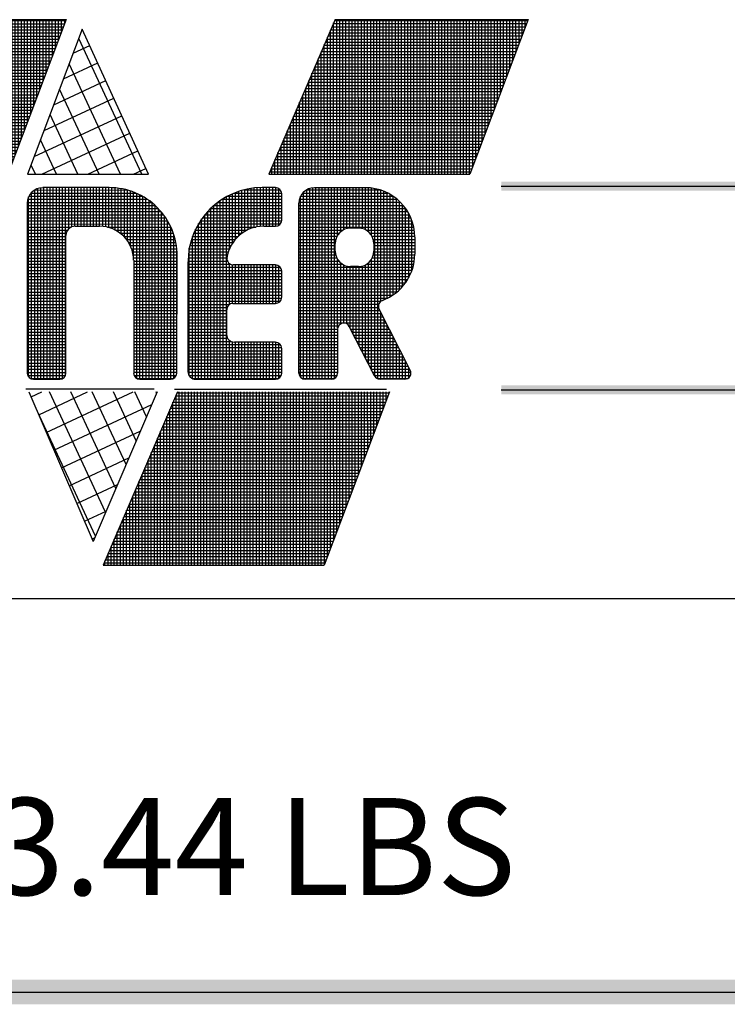
# Model space of a CAD drawing. Extents: x 19.9 to 39.8, y -17.4 to 8.4.
# Drawn here: x 31 to 32.7, y -17 to -14.7 of the extents above; entities that cross this region are included whole.
import ezdxf

# ---------------------------------------------------------------- set-up
doc = ezdxf.new("R2010")
doc.units = 0
doc.header["$LTSCALE"] = 0.6
doc.header["$MEASUREMENT"] = 0
doc.layers.get('0').update_dxf_attribs({"linetype": 'CONTINUOUS'})

# ---------------------------------------------------------------- blocks, each defined once
blk = doc.blocks.new('*X11')
at = {"color": 0}
for p, q in [((5.3766, 6.5759), (5.4298, 6.6007)), ((5.5987, 6.1838), (5.3942, 6.6224)), ((5.3451, 6.4922), (5.4557, 6.5438)), ((5.5297, 6.1838), (5.3633, 6.5406)), ((5.3136, 6.4086), (5.4816, 6.4869)), ((5.4607, 6.1838), (5.3325, 6.4588)), ((5.2821, 6.3249), (5.5075, 6.43)), ((5.2505, 6.2412), (5.5334, 6.3731)), ((5.3918, 6.1838), (5.3017, 6.377)), ((5.2753, 6.1838), (5.5593, 6.3162)), ((5.3228, 6.1838), (5.2709, 6.2952)), ((5.4232, 6.1838), (5.5852, 6.2594)), ((5.2539, 6.1838), (5.2401, 6.2134)), ((5.571, 6.1838), (5.6111, 6.2025))]:
    blk.add_line(p, q, dxfattribs=at)
blk = doc.blocks.new('*X12')
at = {"color": 0}
for p, q in [((5.2401, 5.4778), (5.2744, 5.4938)), ((5.2647, 5.4203), (5.4223, 5.4938)), ((5.2893, 5.3628), (5.5702, 5.4938)), ((5.4812, 5.1047), (5.2998, 5.4938)), ((5.5142, 5.1818), (5.3687, 5.4938)), ((5.5472, 5.2589), (5.4377, 5.4938)), ((5.5803, 5.3359), (5.5067, 5.4938)), ((5.6133, 5.413), (5.5756, 5.4938)), ((5.6463, 5.4901), (5.6446, 5.4938)), ((5.314, 5.3053), (5.6304, 5.4529)), ((5.4482, 5.0277), (5.2604, 5.4304)), ((5.3386, 5.2479), (5.5935, 5.3667)), ((5.3632, 5.1904), (5.5565, 5.2805)), ((5.3879, 5.1329), (5.5196, 5.1943)), ((5.4125, 5.0754), (5.4826, 5.1082)), ((5.4371, 5.018), (5.4457, 5.022))]:
    blk.add_line(p, q, dxfattribs=at)
blk = doc.blocks.new('*X16')
at = {"color": 0}
for p, q in [((5.169, 5.5365), (5.1689, 6.1187)), ((5.1699, 6.1209), (5.5368, 6.121)), ((5.1764, 6.1309), (5.5165, 6.131)), ((5.179, 5.5296), (5.1789, 6.1337)), ((5.1878, 6.1409), (5.4879, 6.141)), ((5.189, 5.5288), (5.1889, 6.1416)), ((5.199, 5.5288), (5.1989, 6.1462)), ((5.209, 5.5288), (5.2089, 6.1485)), ((5.219, 5.5288), (5.2189, 6.1488)), ((5.229, 5.5288), (5.2289, 6.1488)), ((5.239, 5.5288), (5.2389, 6.1488)), ((5.249, 5.5288), (5.2489, 6.1488)), ((5.259, 5.5288), (5.2589, 6.1488)), ((5.269, 5.5288), (5.2689, 6.1488)), ((5.279, 5.5311), (5.2789, 6.1488)), ((5.289, 5.5434), (5.2889, 6.1488)), ((5.299, 6.0154), (5.2989, 6.1488)), ((5.3089, 6.0218), (5.3089, 6.1488)), ((5.3189, 6.0238), (5.3189, 6.1488)), ((5.3289, 6.0238), (5.3289, 6.1488)), ((5.3389, 6.0238), (5.3389, 6.1488)), ((5.3489, 6.0238), (5.3489, 6.1488)), ((5.3589, 6.0238), (5.3589, 6.1488)), ((5.3689, 6.0238), (5.3689, 6.1488)), ((5.3789, 6.0238), (5.3789, 6.1488)), ((5.3889, 6.0238), (5.3889, 6.1488)), ((5.3989, 6.0238), (5.3989, 6.1488)), ((5.4089, 6.0234), (5.4089, 6.1488)), ((5.4189, 6.022), (5.4189, 6.1488)), ((5.4289, 6.0197), (5.4289, 6.1488)), ((5.439, 6.0163), (5.4389, 6.1486)), ((5.449, 6.0118), (5.4489, 6.148)), ((5.459, 6.0061), (5.4589, 6.1469)), ((5.469, 5.9988), (5.4689, 6.1453)), ((5.479, 5.9894), (5.4789, 6.1432)), ((5.489, 5.9772), (5.4889, 6.1407)), ((5.499, 5.9599), (5.4989, 6.1376)), ((5.509, 5.9189), (5.5089, 6.134)), ((5.519, 5.5315), (5.5189, 6.1299)), ((5.529, 5.5288), (5.5289, 6.1252)), ((5.539, 5.5288), (5.5389, 6.1198)), ((5.1648, 6.1009), (5.5667, 6.101)), ((5.1648, 6.0909), (5.5784, 6.091)), ((5.1663, 6.1109), (5.5531, 6.111)), ((5.549, 5.5288), (5.5489, 6.1137)), ((5.559, 5.5288), (5.5589, 6.1069)), ((5.569, 5.5288), (5.5689, 6.0992)), ((5.579, 5.5288), (5.5789, 6.0905)), ((5.1648, 6.0809), (5.5886, 6.081)), ((5.1648, 6.0709), (5.5976, 6.071)), ((5.1648, 6.0609), (5.6056, 6.061)), ((5.589, 5.5288), (5.5889, 6.0806)), ((5.599, 5.5288), (5.5989, 6.0694)), ((5.609, 5.5288), (5.6089, 6.0564)), ((5.1648, 6.0509), (5.6127, 6.051)), ((5.1648, 6.0409), (5.619, 6.041)), ((5.1648, 6.0309), (5.6246, 6.031)), ((5.619, 5.5288), (5.6189, 6.041)), ((5.629, 5.5288), (5.6289, 6.0221)), ((5.1648, 6.0209), (5.307, 6.0209)), ((5.1648, 6.0109), (5.2951, 6.0109)), ((5.1648, 6.0009), (5.2906, 6.0009)), ((5.1648, 5.9909), (5.2898, 5.9909)), ((5.424, 6.0209), (5.6295, 6.021)), ((5.4507, 6.011), (5.6338, 6.011)), ((5.4662, 6.001), (5.6375, 6.001)), ((5.4775, 5.991), (5.6408, 5.991)), ((5.639, 5.5318), (5.639, 5.9968)), ((5.1648, 5.9809), (5.2898, 5.9809)), ((5.1648, 5.9709), (5.2898, 5.9709)), ((5.1648, 5.9609), (5.2898, 5.9609)), ((5.4862, 5.981), (5.6434, 5.981)), ((5.4931, 5.971), (5.6456, 5.971)), ((5.4985, 5.961), (5.6474, 5.961)), ((5.1648, 5.9509), (5.2898, 5.9509)), ((5.1648, 5.9409), (5.2898, 5.9409)), ((5.1648, 5.9309), (5.2898, 5.9309)), ((5.5026, 5.951), (5.6486, 5.951)), ((5.5057, 5.941), (5.6494, 5.941)), ((5.5077, 5.931), (5.6497, 5.931)), ((5.649, 5.7034), (5.649, 5.9471)), ((5.1648, 5.9209), (5.2898, 5.9209)), ((5.1648, 5.9109), (5.2898, 5.9109)), ((5.1648, 5.9009), (5.2898, 5.9009)), ((5.5089, 5.921), (5.6497, 5.921)), ((5.5091, 5.911), (5.6497, 5.911)), ((5.5091, 5.901), (5.6496, 5.901)), ((5.1648, 5.8909), (5.2898, 5.8909)), ((5.1648, 5.8809), (5.2898, 5.8809)), ((5.1648, 5.8709), (5.2898, 5.8709)), ((5.5091, 5.891), (5.6496, 5.891)), ((5.5091, 5.881), (5.6496, 5.881)), ((5.5091, 5.871), (5.6495, 5.871)), ((5.1648, 5.8609), (5.2898, 5.8609)), ((5.1648, 5.8509), (5.2898, 5.8509)), ((5.1648, 5.8409), (5.2898, 5.8409)), ((5.1648, 5.8309), (5.2898, 5.8309)), ((5.5091, 5.861), (5.6495, 5.861)), ((5.5091, 5.851), (5.6495, 5.851)), ((5.5091, 5.841), (5.6494, 5.841)), ((5.5091, 5.831), (5.6494, 5.831)), ((5.1648, 5.8209), (5.2898, 5.8209)), ((5.1648, 5.8109), (5.2898, 5.8109)), ((5.1648, 5.8009), (5.2898, 5.8009)), ((5.5091, 5.821), (5.6494, 5.821)), ((5.5091, 5.811), (5.6493, 5.811)), ((5.5091, 5.801), (5.6493, 5.801)), ((5.1648, 5.7909), (5.2898, 5.7909)), ((5.1648, 5.7809), (5.2898, 5.7809)), ((5.1648, 5.7709), (5.2898, 5.7709)), ((5.5091, 5.791), (5.6493, 5.791)), ((5.5091, 5.781), (5.6493, 5.781)), ((5.5091, 5.771), (5.6492, 5.771)), ((5.1648, 5.7609), (5.2898, 5.7609)), ((5.1648, 5.7509), (5.2898, 5.7509)), ((5.1648, 5.7409), (5.2898, 5.7409)), ((5.5091, 5.761), (5.6492, 5.761)), ((5.5091, 5.751), (5.6492, 5.751)), ((5.5091, 5.741), (5.6491, 5.741)), ((5.1648, 5.7309), (5.2898, 5.7309)), ((5.1648, 5.7209), (5.2898, 5.7209)), ((5.1648, 5.7109), (5.2898, 5.7109)), ((5.5091, 5.731), (5.6491, 5.731)), ((5.5091, 5.721), (5.6491, 5.721)), ((5.5091, 5.711), (5.649, 5.711)), ((5.1648, 5.7009), (5.2898, 5.7009)), ((5.1648, 5.6909), (5.2898, 5.6909)), ((5.1648, 5.6809), (5.2898, 5.6809)), ((5.5091, 5.701), (5.649, 5.701)), ((5.5091, 5.691), (5.649, 5.691)), ((5.5091, 5.681), (5.6489, 5.681)), ((5.5091, 5.671), (5.6489, 5.671)), ((5.1648, 5.6709), (5.2898, 5.6709)), ((5.1648, 5.6609), (5.2898, 5.6609)), ((5.1648, 5.6509), (5.2898, 5.6509)), ((5.1648, 5.6409), (5.2898, 5.6409)), ((5.5091, 5.661), (5.6489, 5.661)), ((5.5091, 5.651), (5.6488, 5.651)), ((5.5091, 5.641), (5.6488, 5.641)), ((5.1648, 5.6309), (5.2898, 5.6309)), ((5.1648, 5.6209), (5.2898, 5.6209)), ((5.1648, 5.6109), (5.2898, 5.6109)), ((5.5091, 5.631), (5.6488, 5.631)), ((5.5091, 5.621), (5.6487, 5.621)), ((5.5091, 5.611), (5.6487, 5.611)), ((5.1648, 5.6009), (5.2898, 5.6009)), ((5.1648, 5.5909), (5.2898, 5.5909)), ((5.1648, 5.5809), (5.2898, 5.5809)), ((5.5091, 5.601), (5.6487, 5.601)), ((5.5091, 5.591), (5.6486, 5.591)), ((5.5091, 5.581), (5.6486, 5.581)), ((5.1648, 5.5709), (5.2898, 5.5709)), ((5.1648, 5.5609), (5.2898, 5.5609)), ((5.1648, 5.5509), (5.2898, 5.5509)), ((5.5091, 5.571), (5.6486, 5.571)), ((5.5091, 5.561), (5.6485, 5.561)), ((5.5091, 5.551), (5.6485, 5.551)), ((5.1664, 5.5409), (5.2882, 5.5409)), ((5.1758, 5.5309), (5.2787, 5.5309)), ((5.5107, 5.541), (5.6469, 5.541)), ((5.52, 5.531), (5.6376, 5.531))]:
    blk.add_line(p, q, dxfattribs=at)
blk = doc.blocks.new('*X17')
at = {"color": 0}
for p, q in [((5.809, 5.5288), (5.8089, 6.119)), ((5.8127, 6.121), (5.9878, 6.121)), ((5.819, 5.9498), (5.8189, 6.1242)), ((5.829, 5.9689), (5.8289, 6.1288)), ((5.8341, 6.131), (5.9876, 6.131)), ((5.839, 5.9822), (5.8389, 6.1329)), ((5.849, 5.9925), (5.8489, 6.1365)), ((5.859, 6.0007), (5.8589, 6.1396)), ((5.8642, 6.141), (5.9836, 6.141)), ((5.869, 6.0072), (5.8689, 6.1422)), ((5.879, 6.0125), (5.8789, 6.1444)), ((5.8889, 6.0166), (5.8889, 6.1461)), ((5.8989, 6.0198), (5.8989, 6.1474)), ((5.9089, 6.022), (5.9089, 6.1483)), ((5.9189, 6.0233), (5.9189, 6.1487)), ((5.9289, 6.0238), (5.9289, 6.1488)), ((5.9389, 6.0238), (5.9389, 6.1488)), ((5.9489, 6.0238), (5.9489, 6.1488)), ((5.9589, 6.0238), (5.9589, 6.1488)), ((5.9689, 6.0238), (5.9689, 6.1488)), ((5.9789, 6.0272), (5.9789, 6.1454)), ((5.7686, 6.091), (5.9878, 6.091)), ((5.769, 5.5288), (5.7689, 6.0913)), ((5.779, 5.5288), (5.7789, 6.0994)), ((5.7811, 6.101), (5.9878, 6.101)), ((5.789, 5.5288), (5.7889, 6.1067)), ((5.7955, 6.111), (5.9878, 6.111)), ((5.799, 5.5288), (5.7989, 6.1132)), ((5.739, 5.5288), (5.7389, 6.0607)), ((5.7392, 6.061), (5.9878, 6.061)), ((5.7479, 6.071), (5.9878, 6.071)), ((5.749, 5.5288), (5.7489, 6.0721)), ((5.7576, 6.081), (5.9878, 6.081)), ((5.759, 5.5288), (5.7589, 6.0823)), ((5.7182, 6.031), (5.9832, 6.031)), ((5.719, 5.5288), (5.7189, 6.0322)), ((5.7245, 6.041), (5.9876, 6.041)), ((5.729, 5.5288), (5.7289, 6.0475)), ((5.7314, 6.051), (5.9878, 6.051)), ((5.699, 5.5312), (5.699, 5.9901)), ((5.6993, 5.991), (5.8474, 5.991)), ((5.7032, 6.001), (5.8594, 6.001)), ((5.7076, 6.011), (5.8759, 6.011)), ((5.709, 5.5288), (5.709, 6.0138)), ((5.7126, 6.021), (5.9042, 6.021)), ((5.6905, 5.961), (5.8243, 5.961)), ((5.693, 5.971), (5.8304, 5.971)), ((5.6959, 5.981), (5.8379, 5.981)), ((5.6858, 5.931), (5.8129, 5.931)), ((5.6869, 5.941), (5.8157, 5.941)), ((5.6885, 5.951), (5.8195, 5.951)), ((5.689, 5.5398), (5.689, 5.9534)), ((5.6848, 5.911), (5.8125, 5.911)), ((5.6848, 5.901), (5.8218, 5.901)), ((5.6851, 5.921), (5.811, 5.921)), ((5.819, 5.7706), (5.819, 5.9028)), ((5.829, 5.7738), (5.829, 5.8989)), ((5.839, 5.7738), (5.839, 5.8988)), ((5.849, 5.7738), (5.849, 5.8988)), ((5.859, 5.7738), (5.859, 5.8988)), ((5.869, 5.7738), (5.869, 5.8988)), ((5.879, 5.7738), (5.879, 5.8988)), ((5.889, 5.7738), (5.889, 5.8988)), ((5.899, 5.7738), (5.899, 5.8988)), ((5.909, 5.7738), (5.909, 5.8988)), ((5.919, 5.7738), (5.919, 5.8988)), ((5.929, 5.7738), (5.929, 5.8988)), ((5.939, 5.7738), (5.939, 5.8988)), ((5.949, 5.7738), (5.949, 5.8988)), ((5.959, 5.7738), (5.959, 5.8988)), ((5.969, 5.7738), (5.969, 5.8988)), ((5.979, 5.7773), (5.979, 5.8954)), ((5.6848, 5.891), (5.9836, 5.891)), ((5.6848, 5.881), (5.9876, 5.881)), ((5.6848, 5.871), (5.9878, 5.871)), ((5.6848, 5.861), (5.9878, 5.861)), ((5.6848, 5.851), (5.9878, 5.851)), ((5.6848, 5.841), (5.9878, 5.841)), ((5.6848, 5.831), (5.9878, 5.831)), ((5.6848, 5.821), (5.9878, 5.821)), ((5.6848, 5.811), (5.9878, 5.811)), ((5.6848, 5.801), (5.9878, 5.801)), ((5.6848, 5.791), (5.9876, 5.791)), ((5.6848, 5.781), (5.9832, 5.781)), ((5.6848, 5.771), (5.8196, 5.771)), ((5.6848, 5.761), (5.8111, 5.761)), ((5.6848, 5.751), (5.8098, 5.751)), ((5.6848, 5.741), (5.8098, 5.741)), ((5.6848, 5.731), (5.8098, 5.731)), ((5.6848, 5.721), (5.8098, 5.721)), ((5.6848, 5.711), (5.8098, 5.711)), ((5.6848, 5.701), (5.8098, 5.701)), ((5.6848, 5.691), (5.8098, 5.691)), ((5.6848, 5.681), (5.8098, 5.681)), ((5.6848, 5.671), (5.8099, 5.671)), ((5.6848, 5.661), (5.8133, 5.661)), ((5.6848, 5.651), (5.8245, 5.651)), ((5.6848, 5.641), (5.9836, 5.641)), ((5.819, 5.5288), (5.819, 5.6544)), ((5.829, 5.5288), (5.829, 5.6495)), ((5.839, 5.5288), (5.839, 5.6488)), ((5.849, 5.5288), (5.849, 5.6488)), ((5.859, 5.5288), (5.859, 5.6488)), ((5.869, 5.5288), (5.869, 5.6488)), ((5.879, 5.5288), (5.879, 5.6488)), ((5.889, 5.5288), (5.889, 5.6488)), ((5.899, 5.5288), (5.899, 5.6488)), ((5.909, 5.5288), (5.909, 5.6488)), ((5.919, 5.5288), (5.919, 5.6488)), ((5.929, 5.5288), (5.929, 5.6488)), ((5.939, 5.5288), (5.939, 5.6488)), ((5.949, 5.5288), (5.949, 5.6488)), ((5.959, 5.5288), (5.959, 5.6488)), ((5.969, 5.5288), (5.969, 5.6488)), ((5.979, 5.5323), (5.979, 5.6453)), ((5.6848, 5.631), (5.9876, 5.631)), ((5.6848, 5.621), (5.9878, 5.621)), ((5.6848, 5.611), (5.9878, 5.611)), ((5.6848, 5.601), (5.9878, 5.601)), ((5.6848, 5.591), (5.9878, 5.591)), ((5.6848, 5.581), (5.9878, 5.581)), ((5.6848, 5.571), (5.9878, 5.571)), ((5.6848, 5.561), (5.9878, 5.561)), ((5.6849, 5.551), (5.9878, 5.551)), ((5.6883, 5.541), (5.9862, 5.541)), ((5.6995, 5.531), (5.977, 5.531))]:
    blk.add_line(p, q, dxfattribs=at)
blk = doc.blocks.new('*X18')
at = {"color": 0}
for p, q in [((6.0488, 6.1211), (6.3486, 6.1211)), ((6.049, 5.5351), (6.0489, 6.1212)), ((6.0554, 6.1311), (6.3317, 6.1311)), ((6.059, 5.5293), (6.0589, 6.1348)), ((6.0669, 6.1411), (6.3076, 6.1411)), ((6.069, 5.5288), (6.0689, 6.1423)), ((6.079, 5.5288), (6.0789, 6.1466)), ((6.089, 5.5288), (6.0889, 6.1486)), ((6.099, 5.5288), (6.0989, 6.1488)), ((6.109, 5.5288), (6.1089, 6.1488)), ((6.119, 5.5288), (6.1189, 6.1488)), ((6.129, 5.5288), (6.1289, 6.1488)), ((6.139, 5.5288), (6.1389, 6.1488)), ((6.149, 5.5288), (6.1489, 6.1488)), ((6.159, 5.5317), (6.1589, 6.1488)), ((6.169, 5.9952), (6.1689, 6.1488)), ((6.179, 6.0066), (6.1789, 6.1488)), ((6.189, 6.0131), (6.1889, 6.1488)), ((6.1989, 6.0167), (6.1989, 6.1488)), ((6.2089, 6.0181), (6.2089, 6.1488)), ((6.2189, 6.0182), (6.2189, 6.1488)), ((6.2289, 6.0182), (6.2289, 6.1488)), ((6.2389, 6.0181), (6.2389, 6.1488)), ((6.249, 6.0165), (6.2489, 6.1488)), ((6.259, 6.0126), (6.2589, 6.1488)), ((6.269, 6.0058), (6.2689, 6.1485)), ((6.279, 5.9938), (6.2789, 6.1475)), ((6.289, 5.538), (6.2889, 6.1459)), ((6.299, 5.53), (6.2989, 6.1436)), ((6.309, 5.7811), (6.3089, 6.1407)), ((6.319, 5.7856), (6.3189, 6.137)), ((6.329, 5.7901), (6.3289, 6.1325)), ((6.339, 5.7955), (6.3389, 6.1272)), ((6.349, 5.8018), (6.3489, 6.1209)), ((6.0436, 6.0911), (6.3816, 6.0911)), ((6.0437, 6.1011), (6.3726, 6.1011)), ((6.0451, 6.1111), (6.3618, 6.1111)), ((6.359, 5.8092), (6.3589, 6.1134)), ((6.369, 5.818), (6.3689, 6.1047)), ((6.379, 5.8284), (6.3789, 6.0943)), ((6.0436, 6.0811), (6.3893, 6.0811)), ((6.0436, 6.0711), (6.3958, 6.0711)), ((6.0436, 6.0611), (6.4013, 6.0611)), ((6.389, 5.841), (6.3889, 6.0816)), ((6.399, 5.857), (6.3989, 6.0657)), ((6.0436, 6.0511), (6.406, 6.0511)), ((6.0436, 6.0411), (6.4098, 6.0411)), ((6.0436, 6.0311), (6.4129, 6.0311)), ((6.409, 5.8791), (6.4089, 6.0436)), ((6.0436, 6.0211), (6.4153, 6.0211)), ((6.0436, 6.0111), (6.1853, 6.0111)), ((6.0436, 6.0011), (6.1734, 6.0011)), ((6.0436, 5.9911), (6.1666, 5.9911)), ((6.2617, 6.0111), (6.417, 6.0111)), ((6.2737, 6.0011), (6.4181, 6.0011)), ((6.2805, 5.9911), (6.4186, 5.9911)), ((6.0436, 5.9811), (6.1627, 5.9811)), ((6.0436, 5.9711), (6.1611, 5.9711)), ((6.0436, 5.9611), (6.161, 5.9611)), ((6.2843, 5.9811), (6.4186, 5.9811)), ((6.2859, 5.9711), (6.4186, 5.9711)), ((6.286, 5.9611), (6.4186, 5.9611)), ((6.0436, 5.9511), (6.161, 5.9511)), ((6.0436, 5.9411), (6.1611, 5.9411)), ((6.0436, 5.9311), (6.1625, 5.9311)), ((6.2845, 5.9311), (6.4186, 5.9311)), ((6.286, 5.9511), (6.4186, 5.9511)), ((6.286, 5.9411), (6.4186, 5.9411)), ((6.0436, 5.9211), (6.1662, 5.9211)), ((6.0436, 5.9111), (6.1727, 5.9111)), ((6.0436, 5.9011), (6.184, 5.9011)), ((6.169, 5.6946), (6.169, 5.9161)), ((6.179, 5.7081), (6.179, 5.9048)), ((6.189, 5.7106), (6.189, 5.8983)), ((6.199, 5.7077), (6.199, 5.8947)), ((6.249, 5.6162), (6.249, 5.8949)), ((6.259, 5.5966), (6.259, 5.8988)), ((6.263, 5.9011), (6.4152, 5.9011)), ((6.269, 5.577), (6.269, 5.9056)), ((6.2744, 5.9111), (6.417, 5.9111)), ((6.279, 5.5574), (6.279, 5.9176)), ((6.2809, 5.9211), (6.4181, 5.9211)), ((6.0436, 5.8911), (6.4128, 5.8911)), ((6.0436, 5.8811), (6.4097, 5.8811)), ((6.0436, 5.8711), (6.4058, 5.8711)), ((6.209, 5.6946), (6.209, 5.8932)), ((6.219, 5.675), (6.219, 5.8932)), ((6.229, 5.6554), (6.229, 5.8932)), ((6.239, 5.6358), (6.239, 5.8933)), ((6.0436, 5.8611), (6.4011, 5.8611)), ((6.0436, 5.8511), (6.3956, 5.8511)), ((6.0436, 5.8411), (6.389, 5.8411)), ((6.0436, 5.8311), (6.3813, 5.8311)), ((6.0436, 5.8211), (6.3722, 5.8211)), ((6.0436, 5.8111), (6.3613, 5.8111)), ((6.0436, 5.8011), (6.348, 5.8011)), ((6.0436, 5.7911), (6.331, 5.7911)), ((6.0436, 5.7811), (6.309, 5.7811)), ((6.0436, 5.7711), (6.3016, 5.7711)), ((6.0436, 5.7611), (6.301, 5.7611)), ((6.0436, 5.7511), (6.3052, 5.7511)), ((6.0436, 5.7411), (6.3103, 5.7411)), ((6.309, 5.5288), (6.309, 5.7436)), ((6.0436, 5.7311), (6.3154, 5.7311)), ((6.0436, 5.7211), (6.3205, 5.7211)), ((6.0436, 5.7111), (6.3256, 5.7111)), ((6.319, 5.5288), (6.319, 5.724)), ((6.329, 5.5288), (6.329, 5.7044)), ((6.0436, 5.7011), (6.1716, 5.7011)), ((6.0436, 5.6911), (6.1686, 5.6911)), ((6.0436, 5.6811), (6.1686, 5.6811)), ((6.0436, 5.6711), (6.1686, 5.6711)), ((6.2056, 5.7011), (6.3307, 5.7011)), ((6.2108, 5.6911), (6.3358, 5.6911)), ((6.2159, 5.6811), (6.3409, 5.6811)), ((6.221, 5.6711), (6.346, 5.6711)), ((6.339, 5.5288), (6.339, 5.6848)), ((6.0436, 5.6611), (6.1686, 5.6611)), ((6.0436, 5.6511), (6.1686, 5.6511)), ((6.0436, 5.6411), (6.1686, 5.6411)), ((6.2261, 5.6611), (6.3511, 5.6611)), ((6.2312, 5.6511), (6.3562, 5.6511)), ((6.2363, 5.6411), (6.3613, 5.6411)), ((6.349, 5.5288), (6.349, 5.6652)), ((6.359, 5.5288), (6.359, 5.6456)), ((6.0436, 5.6311), (6.1686, 5.6311)), ((6.0436, 5.6211), (6.1686, 5.6211)), ((6.0436, 5.6111), (6.1686, 5.6111)), ((6.2414, 5.6311), (6.3664, 5.6311)), ((6.2465, 5.6211), (6.3715, 5.6211)), ((6.2516, 5.6111), (6.3766, 5.6111)), ((6.369, 5.5288), (6.369, 5.626)), ((6.0436, 5.6011), (6.1686, 5.6011)), ((6.0436, 5.5911), (6.1686, 5.5911)), ((6.0436, 5.5811), (6.1686, 5.5811)), ((6.2567, 5.6011), (6.3817, 5.6011)), ((6.2618, 5.5911), (6.3868, 5.5911)), ((6.2669, 5.5811), (6.3919, 5.5811)), ((6.379, 5.5288), (6.379, 5.6064)), ((6.389, 5.529), (6.389, 5.5868)), ((6.0436, 5.5711), (6.1686, 5.5711)), ((6.0436, 5.5611), (6.1686, 5.5611)), ((6.0436, 5.5511), (6.1686, 5.5511)), ((6.272, 5.5711), (6.397, 5.5711)), ((6.2771, 5.5611), (6.4021, 5.5611)), ((6.2822, 5.5511), (6.4058, 5.5511)), ((6.399, 5.5337), (6.399, 5.5672)), ((6.0452, 5.5411), (6.1671, 5.5411)), ((6.0544, 5.5311), (6.1579, 5.5311)), ((6.2873, 5.5411), (6.4044, 5.5411)), ((6.2965, 5.5311), (6.3953, 5.5311))]:
    blk.add_line(p, q, dxfattribs=at)
blk = doc.blocks.new('*X19')
at = {"color": 0}
for p, q in [((4.7184, 6.6608), (5.3446, 6.6609)), ((4.7189, 6.1838), (4.7188, 6.662)), ((4.7226, 6.6708), (5.3484, 6.6709)), ((4.7269, 6.6808), (5.3521, 6.6809)), ((4.7289, 6.1838), (4.7288, 6.6838)), ((4.7389, 6.1838), (4.7388, 6.6838)), ((4.7489, 6.1838), (4.7488, 6.6838)), ((4.7589, 6.1838), (4.7588, 6.6838)), ((4.7689, 6.1838), (4.7688, 6.6838)), ((4.7789, 6.1838), (4.7788, 6.6838)), ((4.7889, 6.1838), (4.7888, 6.6838)), ((4.7989, 6.1838), (4.7988, 6.6838)), ((4.8089, 6.1838), (4.8088, 6.6838)), ((4.8189, 6.1838), (4.8188, 6.6838)), ((4.8289, 6.1838), (4.8288, 6.6838)), ((4.8389, 6.1838), (4.8388, 6.6838)), ((4.8489, 6.1838), (4.8488, 6.6838)), ((4.8589, 6.1838), (4.8588, 6.6838)), ((4.8689, 6.1838), (4.8688, 6.6838)), ((4.8789, 6.1838), (4.8788, 6.6838)), ((4.8889, 6.1838), (4.8888, 6.6838)), ((4.8989, 6.1838), (4.8988, 6.6838)), ((4.9089, 6.1838), (4.9088, 6.6838)), ((4.9189, 6.1838), (4.9188, 6.6838)), ((4.9289, 6.1838), (4.9288, 6.6838)), ((4.9389, 6.1838), (4.9388, 6.6838)), ((4.9489, 6.1838), (4.9488, 6.6838)), ((4.9589, 6.1838), (4.9588, 6.6838)), ((4.9689, 6.1838), (4.9688, 6.6838)), ((4.9789, 6.1838), (4.9788, 6.6838)), ((4.9889, 6.1838), (4.9888, 6.6838)), ((4.9989, 6.1838), (4.9988, 6.6838)), ((5.0089, 6.1838), (5.0088, 6.6838)), ((5.0189, 6.1838), (5.0188, 6.6838)), ((5.0289, 6.1838), (5.0288, 6.6838)), ((5.0389, 6.1838), (5.0388, 6.6838)), ((5.0489, 6.1838), (5.0488, 6.6838)), ((5.0589, 6.1838), (5.0588, 6.6838)), ((5.0689, 6.1838), (5.0688, 6.6838)), ((5.0789, 6.1838), (5.0788, 6.6838)), ((5.0889, 6.1838), (5.0888, 6.6838)), ((5.0989, 6.1838), (5.0988, 6.6838)), ((5.1089, 6.1838), (5.1088, 6.6838)), ((5.1189, 6.1838), (5.1188, 6.6838)), ((5.1289, 6.1838), (5.1288, 6.6838)), ((5.1389, 6.1838), (5.1388, 6.6838)), ((5.1489, 6.1838), (5.1488, 6.6838)), ((5.1589, 6.1838), (5.1588, 6.6838)), ((5.1689, 6.1948), (5.1688, 6.6838)), ((5.1789, 6.2213), (5.1788, 6.6838)), ((5.1889, 6.2478), (5.1888, 6.6838)), ((5.1989, 6.2744), (5.1988, 6.6838)), ((5.2089, 6.3009), (5.2088, 6.6838)), ((5.2189, 6.3274), (5.2188, 6.6838)), ((5.2289, 6.3539), (5.2288, 6.6838)), ((5.2389, 6.3805), (5.2388, 6.6838)), ((5.2489, 6.407), (5.2488, 6.6838)), ((5.2589, 6.4335), (5.2588, 6.6838)), ((5.2689, 6.46), (5.2688, 6.6838)), ((5.2789, 6.4866), (5.2788, 6.6838)), ((5.2889, 6.5131), (5.2888, 6.6838)), ((5.2989, 6.5396), (5.2988, 6.6838)), ((5.3089, 6.5661), (5.3088, 6.6838)), ((5.3188, 6.5926), (5.3188, 6.6838)), ((5.3288, 6.6192), (5.3288, 6.6838)), ((5.3388, 6.6457), (5.3388, 6.6838)), ((5.3488, 6.6722), (5.3488, 6.6838)), ((4.7055, 6.6308), (5.3333, 6.6309)), ((4.7089, 6.1838), (4.7088, 6.6386)), ((4.7098, 6.6408), (5.337, 6.6409)), ((4.7141, 6.6508), (5.3408, 6.6509)), ((4.6926, 6.6008), (5.322, 6.6009)), ((4.6969, 6.6108), (5.3257, 6.6109)), ((4.6989, 6.1838), (4.6988, 6.6153)), ((4.7012, 6.6208), (5.3295, 6.6209)), ((4.6789, 6.1838), (4.6789, 6.5687)), ((4.6798, 6.5708), (5.3107, 6.5709)), ((4.6841, 6.5808), (5.3144, 6.5809)), ((4.6884, 6.5908), (5.3182, 6.5909)), ((4.6889, 6.1838), (4.6888, 6.592)), ((4.6669, 6.5408), (5.2994, 6.5409)), ((4.6689, 6.1838), (4.6689, 6.5453)), ((4.6712, 6.5508), (5.3031, 6.5509)), ((4.6755, 6.5608), (5.3069, 6.5609)), ((4.6498, 6.5008), (5.2843, 6.5009)), ((4.6541, 6.5108), (5.2881, 6.5109)), ((4.6583, 6.5208), (5.2918, 6.5209)), ((4.6589, 6.1838), (4.6589, 6.522)), ((4.6626, 6.5308), (5.2956, 6.5309)), ((4.6369, 6.4708), (5.273, 6.4709)), ((4.6389, 6.1838), (4.6389, 6.4754)), ((4.6412, 6.4808), (5.2767, 6.4809)), ((4.6455, 6.4908), (5.2805, 6.4909)), ((4.6489, 6.1838), (4.6489, 6.4987)), ((4.6241, 6.4408), (5.2617, 6.4409)), ((4.6283, 6.4508), (5.2654, 6.4509)), ((4.6289, 6.1838), (4.6289, 6.452)), ((4.6326, 6.4608), (5.2692, 6.4609)), ((4.6089, 6.1838), (4.6089, 6.4054)), ((4.6112, 6.4108), (5.2504, 6.4109)), ((4.6155, 6.4208), (5.2541, 6.4209)), ((4.6189, 6.1838), (4.6189, 6.4287)), ((4.6198, 6.4308), (5.2579, 6.4309)), ((4.5983, 6.3808), (5.2391, 6.3809)), ((4.5989, 6.1838), (4.5989, 6.3821)), ((4.6026, 6.3908), (5.2428, 6.3909)), ((4.6069, 6.4008), (5.2466, 6.4009)), ((4.5812, 6.3408), (5.224, 6.3409)), ((4.5855, 6.3508), (5.2278, 6.3509)), ((4.5889, 6.1838), (4.5889, 6.3587)), ((4.5898, 6.3608), (5.2315, 6.3609)), ((4.5941, 6.3708), (5.2353, 6.3709)), ((4.5683, 6.3108), (5.2127, 6.3109)), ((4.5689, 6.1838), (4.5689, 6.3121)), ((4.5726, 6.3208), (5.2164, 6.3209)), ((4.5769, 6.3308), (5.2202, 6.3309)), ((4.5789, 6.1838), (4.5789, 6.3354)), ((4.5555, 6.2808), (5.2014, 6.2809)), ((4.5589, 6.1838), (4.5589, 6.2888)), ((4.5598, 6.2908), (5.2051, 6.2909)), ((4.5641, 6.3008), (5.2089, 6.3009)), ((4.5426, 6.2508), (5.1901, 6.2509)), ((4.5469, 6.2608), (5.1938, 6.2609)), ((4.5489, 6.1838), (4.5489, 6.2654)), ((4.5512, 6.2708), (5.1976, 6.2709)), ((4.5289, 6.1838), (4.5289, 6.2188)), ((4.5298, 6.2208), (5.1788, 6.2209)), ((4.5341, 6.2308), (5.1825, 6.2309)), ((4.5383, 6.2408), (5.1863, 6.2409)), ((4.5389, 6.1838), (4.5389, 6.2421)), ((4.5169, 6.1908), (5.1675, 6.1909)), ((4.5189, 6.1838), (4.5189, 6.1955)), ((4.5212, 6.2008), (5.1712, 6.2009)), ((4.5255, 6.2108), (5.175, 6.2109))]:
    blk.add_line(p, q, dxfattribs=at)
blk = doc.blocks.new('*X21')
at = {"color": 0}
for p, q in [((6.2135, 6.6611), (6.8397, 6.6612)), ((6.2178, 6.6711), (6.8434, 6.6712)), ((6.2189, 6.1838), (6.2188, 6.6736)), ((6.222, 6.6811), (6.8472, 6.6812)), ((6.2289, 6.1838), (6.2288, 6.6838)), ((6.2389, 6.1838), (6.2388, 6.6838)), ((6.2489, 6.1838), (6.2488, 6.6838)), ((6.2589, 6.1838), (6.2588, 6.6838)), ((6.2689, 6.1838), (6.2688, 6.6838)), ((6.2789, 6.1838), (6.2788, 6.6838)), ((6.2889, 6.1838), (6.2888, 6.6838)), ((6.2989, 6.1838), (6.2988, 6.6838)), ((6.3089, 6.1838), (6.3088, 6.6838)), ((6.3189, 6.1838), (6.3188, 6.6838)), ((6.3289, 6.1838), (6.3288, 6.6838)), ((6.3389, 6.1838), (6.3388, 6.6838)), ((6.3489, 6.1838), (6.3488, 6.6838)), ((6.3589, 6.1838), (6.3588, 6.6838)), ((6.3689, 6.1838), (6.3688, 6.6838)), ((6.3789, 6.1838), (6.3788, 6.6838)), ((6.3889, 6.1838), (6.3888, 6.6838)), ((6.3989, 6.1838), (6.3988, 6.6838)), ((6.4089, 6.1838), (6.4088, 6.6838)), ((6.4189, 6.1838), (6.4188, 6.6838)), ((6.4289, 6.1838), (6.4288, 6.6838)), ((6.4389, 6.1838), (6.4388, 6.6838)), ((6.4489, 6.1838), (6.4488, 6.6838)), ((6.4589, 6.1838), (6.4588, 6.6838)), ((6.4689, 6.1838), (6.4688, 6.6838)), ((6.4789, 6.1838), (6.4788, 6.6838)), ((6.4889, 6.1838), (6.4888, 6.6838)), ((6.4989, 6.1838), (6.4988, 6.6838)), ((6.5089, 6.1838), (6.5088, 6.6838)), ((6.5189, 6.1838), (6.5188, 6.6838)), ((6.5289, 6.1838), (6.5288, 6.6838)), ((6.5389, 6.1838), (6.5388, 6.6838)), ((6.5489, 6.1838), (6.5488, 6.6838)), ((6.5589, 6.1838), (6.5588, 6.6838)), ((6.5689, 6.1838), (6.5688, 6.6838)), ((6.5789, 6.1838), (6.5788, 6.6838)), ((6.5889, 6.1838), (6.5888, 6.6838)), ((6.5989, 6.1838), (6.5988, 6.6838)), ((6.6089, 6.1838), (6.6088, 6.6838)), ((6.6189, 6.1838), (6.6188, 6.6838)), ((6.6289, 6.1838), (6.6288, 6.6838)), ((6.6389, 6.1838), (6.6388, 6.6838)), ((6.6489, 6.1838), (6.6488, 6.6838)), ((6.6589, 6.1838), (6.6588, 6.6838)), ((6.6689, 6.208), (6.6688, 6.6838)), ((6.6789, 6.2346), (6.6788, 6.6838)), ((6.6889, 6.2611), (6.6888, 6.6838)), ((6.6989, 6.2876), (6.6988, 6.6838)), ((6.7089, 6.3141), (6.7088, 6.6838)), ((6.7189, 6.3407), (6.7188, 6.6838)), ((6.7289, 6.3672), (6.7288, 6.6838)), ((6.7389, 6.3937), (6.7388, 6.6838)), ((6.7489, 6.4202), (6.7488, 6.6838)), ((6.7589, 6.4468), (6.7588, 6.6838)), ((6.7689, 6.4733), (6.7688, 6.6838)), ((6.7789, 6.4998), (6.7788, 6.6838)), ((6.7889, 6.5263), (6.7888, 6.6838)), ((6.7989, 6.5529), (6.7988, 6.6838)), ((6.8089, 6.5794), (6.8088, 6.6838)), ((6.8188, 6.6059), (6.8188, 6.6838)), ((6.8288, 6.6324), (6.8288, 6.6838)), ((6.8388, 6.659), (6.8388, 6.6838)), ((6.1989, 6.1838), (6.1988, 6.627)), ((6.2006, 6.6311), (6.8284, 6.6312)), ((6.2049, 6.6411), (6.8321, 6.6412)), ((6.2089, 6.1838), (6.2088, 6.6503)), ((6.2092, 6.6511), (6.8359, 6.6512)), ((6.1877, 6.6011), (6.8171, 6.6012)), ((6.1889, 6.1838), (6.1888, 6.6036)), ((6.192, 6.6111), (6.8208, 6.6112)), ((6.1963, 6.6211), (6.8246, 6.6212)), ((6.1749, 6.5711), (6.8058, 6.5712)), ((6.1789, 6.1838), (6.1789, 6.5803)), ((6.1792, 6.5811), (6.8095, 6.5812)), ((6.1835, 6.5911), (6.8133, 6.5912)), ((6.1589, 6.1838), (6.1589, 6.5337)), ((6.162, 6.5411), (6.7945, 6.5412)), ((6.1663, 6.5511), (6.7982, 6.5512)), ((6.1689, 6.1838), (6.1689, 6.557)), ((6.1706, 6.5611), (6.802, 6.5612)), ((6.1449, 6.5011), (6.7794, 6.5012)), ((6.1489, 6.1838), (6.1489, 6.5104)), ((6.1492, 6.5111), (6.7832, 6.5112)), ((6.1535, 6.5211), (6.7869, 6.5212)), ((6.1577, 6.5311), (6.7907, 6.5312)), ((6.132, 6.4711), (6.7681, 6.4712)), ((6.1363, 6.4811), (6.7718, 6.4812)), ((6.1389, 6.1838), (6.1389, 6.487)), ((6.1406, 6.4911), (6.7756, 6.4912)), ((6.1189, 6.1838), (6.1189, 6.4404)), ((6.1192, 6.4411), (6.7568, 6.4412)), ((6.1235, 6.4511), (6.7605, 6.4512)), ((6.1277, 6.4611), (6.7643, 6.4612)), ((6.1289, 6.1838), (6.1289, 6.4637)), ((6.1063, 6.4111), (6.7455, 6.4112)), ((6.1089, 6.1838), (6.1089, 6.4171)), ((6.1106, 6.4211), (6.7492, 6.4212)), ((6.1149, 6.4311), (6.753, 6.4312)), ((6.0935, 6.3811), (6.7342, 6.3812)), ((6.0977, 6.3911), (6.7379, 6.3912)), ((6.0989, 6.1838), (6.0989, 6.3937)), ((6.102, 6.4011), (6.7417, 6.4012)), ((6.0763, 6.3411), (6.7191, 6.3412)), ((6.0789, 6.1838), (6.0789, 6.3471)), ((6.0806, 6.3511), (6.7229, 6.3512)), ((6.0849, 6.3611), (6.7266, 6.3612)), ((6.0889, 6.1838), (6.0889, 6.3704)), ((6.0892, 6.3711), (6.7304, 6.3712)), ((6.0635, 6.3111), (6.7078, 6.3112)), ((6.0677, 6.3211), (6.7115, 6.3212)), ((6.0689, 6.1838), (6.0689, 6.3238)), ((6.072, 6.3311), (6.7153, 6.3312)), ((6.0489, 6.1838), (6.0489, 6.2771)), ((6.0506, 6.2811), (6.6965, 6.2812)), ((6.0549, 6.2911), (6.7002, 6.2912)), ((6.0589, 6.1838), (6.0589, 6.3004)), ((6.0592, 6.3011), (6.704, 6.3012)), ((6.0377, 6.2511), (6.6852, 6.2512)), ((6.0389, 6.1838), (6.0389, 6.2538)), ((6.042, 6.2611), (6.6889, 6.2612)), ((6.0463, 6.2711), (6.6927, 6.2712)), ((6.0249, 6.2211), (6.6739, 6.2212)), ((6.0289, 6.1838), (6.0289, 6.2305)), ((6.0292, 6.2311), (6.6776, 6.2312)), ((6.0335, 6.2411), (6.6814, 6.2412)), ((6.012, 6.191), (6.6626, 6.1912)), ((6.0163, 6.2011), (6.6663, 6.2012)), ((6.0189, 6.1838), (6.0189, 6.2071)), ((6.0206, 6.2111), (6.6701, 6.2112))]:
    blk.add_line(p, q, dxfattribs=at)
blk = doc.blocks.new('*X22')
at = {"color": 0}
for p, q in [((5.7077, 5.481), (6.395, 5.4811)), ((5.7091, 4.9338), (5.709, 5.4841)), ((5.712, 5.491), (6.3988, 5.4911)), ((5.7191, 4.9338), (5.719, 5.4938)), ((5.7291, 4.9338), (5.729, 5.4938)), ((5.7391, 4.9338), (5.739, 5.4938)), ((5.7491, 4.9338), (5.749, 5.4938)), ((5.7591, 4.9338), (5.759, 5.4938)), ((5.7691, 4.9338), (5.769, 5.4938)), ((5.7791, 4.9338), (5.779, 5.4938)), ((5.7891, 4.9338), (5.789, 5.4938)), ((5.7991, 4.9338), (5.799, 5.4938)), ((5.8091, 4.9338), (5.809, 5.4938)), ((5.8191, 4.9338), (5.819, 5.4938)), ((5.8291, 4.9338), (5.829, 5.4938)), ((5.8391, 4.9338), (5.839, 5.4938)), ((5.8491, 4.9338), (5.849, 5.4938)), ((5.8591, 4.9338), (5.859, 5.4938)), ((5.8691, 4.9338), (5.869, 5.4938)), ((5.8791, 4.9338), (5.879, 5.4938)), ((5.8891, 4.9338), (5.889, 5.4938)), ((5.8991, 4.9338), (5.899, 5.4938)), ((5.9091, 4.9338), (5.909, 5.4938)), ((5.9191, 4.9338), (5.919, 5.4938)), ((5.9291, 4.9338), (5.929, 5.4938)), ((5.9391, 4.9338), (5.939, 5.4938)), ((5.9491, 4.9338), (5.949, 5.4938)), ((5.9591, 4.9338), (5.959, 5.4938)), ((5.9691, 4.9338), (5.969, 5.4938)), ((5.9791, 4.9338), (5.979, 5.4938)), ((5.9891, 4.9338), (5.989, 5.4938)), ((5.9991, 4.9338), (5.999, 5.4938)), ((6.0091, 4.9338), (6.009, 5.4938)), ((6.0191, 4.9338), (6.019, 5.4938)), ((6.0291, 4.9338), (6.029, 5.4938)), ((6.0391, 4.9338), (6.039, 5.4938)), ((6.0491, 4.9338), (6.049, 5.4938)), ((6.0591, 4.9338), (6.059, 5.4938)), ((6.0691, 4.9338), (6.069, 5.4938)), ((6.0791, 4.9338), (6.079, 5.4938)), ((6.0891, 4.9338), (6.089, 5.4938)), ((6.0991, 4.9338), (6.099, 5.4938)), ((6.1091, 4.9338), (6.109, 5.4938)), ((6.1191, 4.9338), (6.119, 5.4938)), ((6.1291, 4.9338), (6.129, 5.4938)), ((6.1391, 4.9338), (6.139, 5.4938)), ((6.1491, 4.9338), (6.149, 5.4938)), ((6.1591, 4.9338), (6.159, 5.4938)), ((6.1691, 4.9338), (6.169, 5.4938)), ((6.1791, 4.9338), (6.179, 5.4938)), ((6.1891, 4.9349), (6.189, 5.4938)), ((6.1991, 4.9614), (6.199, 5.4938)), ((6.2091, 4.9879), (6.209, 5.4938)), ((6.2191, 5.0145), (6.219, 5.4938)), ((6.2291, 5.041), (6.229, 5.4938)), ((6.2391, 5.0675), (6.239, 5.4938)), ((6.2491, 5.094), (6.249, 5.4938)), ((6.2591, 5.1206), (6.259, 5.4938)), ((6.2691, 5.1471), (6.269, 5.4938)), ((6.2791, 5.1736), (6.279, 5.4938)), ((6.2891, 5.2001), (6.289, 5.4938)), ((6.2991, 5.2266), (6.299, 5.4938)), ((6.3091, 5.2532), (6.309, 5.4938)), ((6.3191, 5.2797), (6.319, 5.4938)), ((6.3291, 5.3062), (6.329, 5.4938)), ((6.3391, 5.3327), (6.339, 5.4938)), ((6.3491, 5.3593), (6.349, 5.4938)), ((6.3591, 5.3858), (6.359, 5.4938)), ((6.3691, 5.4123), (6.369, 5.4938)), ((6.3791, 5.4388), (6.379, 5.4938)), ((6.389, 5.4654), (6.389, 5.4938)), ((6.399, 5.4919), (6.399, 5.4938)), ((5.6949, 5.451), (6.3837, 5.4511)), ((5.6991, 4.9338), (5.699, 5.4608)), ((5.6991, 5.461), (6.3874, 5.4611)), ((5.7034, 5.471), (6.3912, 5.4711)), ((5.682, 5.421), (6.3724, 5.4211)), ((5.6863, 5.431), (6.3761, 5.4311)), ((5.6891, 4.9338), (5.6891, 5.4375)), ((5.6906, 5.441), (6.3799, 5.4411)), ((5.6691, 5.391), (6.3611, 5.3911)), ((5.6691, 4.9338), (5.6691, 5.3908)), ((5.6734, 5.401), (6.3648, 5.4011)), ((5.6777, 5.411), (6.3686, 5.4111)), ((5.6791, 4.9338), (5.6791, 5.4141)), ((5.6563, 5.361), (6.3498, 5.3611)), ((5.6591, 4.9338), (5.6591, 5.3675)), ((5.6606, 5.371), (6.3535, 5.3711)), ((5.6649, 5.381), (6.3573, 5.3811)), ((5.6391, 5.321), (6.3347, 5.3211)), ((5.6391, 4.9338), (5.6391, 5.3208)), ((5.6434, 5.331), (6.3385, 5.3311)), ((5.6477, 5.341), (6.3422, 5.3411)), ((5.6491, 4.9338), (5.6491, 5.3442)), ((5.652, 5.351), (6.346, 5.3511)), ((5.6263, 5.291), (6.3234, 5.2911)), ((5.6291, 4.9338), (5.6291, 5.2975)), ((5.6306, 5.301), (6.3271, 5.3011)), ((5.6348, 5.311), (6.3309, 5.3111)), ((5.6134, 5.261), (6.3121, 5.2611)), ((5.6177, 5.271), (6.3158, 5.2711)), ((5.6191, 4.9338), (5.6191, 5.2742)), ((5.622, 5.281), (6.3196, 5.2811)), ((5.5991, 4.9338), (5.5991, 5.2275)), ((5.6006, 5.231), (6.3008, 5.2311)), ((5.6048, 5.241), (6.3045, 5.2411)), ((5.6091, 5.251), (6.3083, 5.2511)), ((5.6091, 4.9338), (5.6091, 5.2509)), ((5.5877, 5.201), (6.2895, 5.2011)), ((5.5891, 4.9338), (5.5891, 5.2042)), ((5.592, 5.211), (6.2932, 5.2111)), ((5.5963, 5.221), (6.297, 5.2211)), ((5.5748, 5.171), (6.2782, 5.1711)), ((5.5791, 5.181), (6.2819, 5.1811)), ((5.5791, 4.9338), (5.5791, 5.1809)), ((5.5834, 5.191), (6.2857, 5.1911)), ((5.5577, 5.131), (6.2631, 5.1311)), ((5.5591, 4.9338), (5.5591, 5.1342)), ((5.562, 5.141), (6.2668, 5.1411)), ((5.5663, 5.151), (6.2706, 5.1511)), ((5.5691, 4.9338), (5.5691, 5.1576)), ((5.5706, 5.161), (6.2744, 5.1611)), ((5.5448, 5.101), (6.2518, 5.1011)), ((5.5491, 5.111), (6.2555, 5.1111)), ((5.5491, 4.9338), (5.5491, 5.1109)), ((5.5534, 5.121), (6.2593, 5.1211)), ((5.532, 5.071), (6.2405, 5.0711)), ((5.5363, 5.081), (6.2442, 5.0811)), ((5.5391, 4.9338), (5.5391, 5.0876)), ((5.5406, 5.091), (6.248, 5.0911)), ((5.5191, 5.041), (6.2292, 5.0411)), ((5.5191, 4.9338), (5.5191, 5.0409)), ((5.5234, 5.051), (6.2329, 5.0511)), ((5.5277, 5.061), (6.2367, 5.0611)), ((5.5291, 4.9338), (5.5291, 5.0643)), ((5.5063, 5.011), (6.2179, 5.0111)), ((5.5091, 4.9338), (5.5091, 5.0176)), ((5.5106, 5.021), (6.2216, 5.0211)), ((5.5148, 5.031), (6.2254, 5.0311)), ((5.4891, 4.971), (6.2028, 4.9711)), ((5.4891, 4.9338), (5.4891, 4.971)), ((5.4934, 4.981), (6.2065, 4.9811)), ((5.4977, 4.991), (6.2103, 4.9911)), ((5.4991, 4.9338), (5.4991, 4.9943)), ((5.502, 5.001), (6.2141, 5.0011)), ((5.4763, 4.941), (6.1915, 4.9411)), ((5.4791, 4.9338), (5.4791, 4.9477)), ((5.4806, 4.951), (6.1952, 4.9511)), ((5.4848, 4.961), (6.199, 4.9611))]:
    blk.add_line(p, q, dxfattribs=at)
blk = doc.blocks.new('BAVWM')
for p, q in [((5.8414, 1.6305), (6.0381, 1.6305)), ((6.0381, 1.6305), (5.9788, 1.4731)), ((6.3119, 1.6305), (6.2444, 1.4731)), ((6.3119, 1.6305), (6.5085, 1.6305)), ((6.5085, 1.6305), (6.4492, 1.4731)), ((6.0546, 1.6209), (5.999, 1.4731)), ((6.1219, 1.4731), (6.0546, 1.6209)), ((5.999, 1.4731), (6.1219, 1.4731)), ((6.2444, 1.4731), (6.4492, 1.4731)), ((6.082, 1.4595), (6.0143, 1.4595)), ((6.2513, 1.4595), (6.2378, 1.4595)), ((6.2909, 1.4595), (6.3428, 1.4595)), ((6.4812, 1.461), (8.8979, 1.461)), ((5.9986, 1.4437), (5.9986, 1.2707)), ((6.2576, 1.4264), (6.2576, 1.4532)), ((6.2752, 1.2707), (6.2752, 1.4437)), ((6.0474, 1.4201), (6.0723, 1.4201)), ((6.2393, 1.4201), (6.2513, 1.4201)), ((6.3278, 1.4184), (6.3357, 1.4184)), ((6.0379, 1.2707), (6.0379, 1.4107)), ((6.3932, 1.4091), (6.3932, 1.3918)), ((6.3121, 1.3948), (6.3121, 1.4026)), ((6.3514, 1.4026), (6.3514, 1.3948)), ((6.107, 1.3855), (6.107, 1.2707)), ((6.1508, 1.2707), (6.1512, 1.39)), ((6.1622, 1.384), (6.1622, 1.2722)), ((6.2513, 1.3808), (6.2082, 1.3808)), ((6.2576, 1.3478), (6.2576, 1.3745)), ((6.3357, 1.379), (6.3278, 1.379)), ((6.2016, 1.31), (6.2016, 1.3352)), ((6.2079, 1.3415), (6.2513, 1.3415)), ((6.3885, 1.2735), (6.3567, 1.3358)), ((6.3145, 1.3153), (6.3145, 1.2707)), ((6.3521, 1.2678), (6.3264, 1.3182)), ((6.2513, 1.3021), (6.2094, 1.3021)), ((6.2576, 1.2707), (6.2576, 1.2958)), ((6.0049, 1.2644), (6.0316, 1.2644)), ((6.1132, 1.2644), (6.1445, 1.2644)), ((6.1701, 1.2644), (6.2513, 1.2644)), ((6.3082, 1.2644), (6.2815, 1.2644)), ((6.3829, 1.2644), (6.3577, 1.2644)), ((6.1279, 1.2544), (5.9973, 1.2544)), ((6.1484, 1.2544), (6.3644, 1.2544)), ((6.4812, 1.2536), (8.8979, 1.2536)), ((6.0003, 1.2514), (6.0656, 1.0991)), ((6.1308, 1.2514), (6.0656, 1.0991)), ((6.1514, 1.2514), (6.0758, 1.0752)), ((6.3674, 1.2514), (6.301, 1.0752)), ((6.0758, 1.0752), (6.301, 1.0752))]:
    blk.add_line(p, q)
at = {"color": 7}
for p, q in [((5.1228, 1.0411), (9.3728, 1.0411)), ((3.1299, 0.6404), (9.3799, 0.6404))]:
    blk.add_line(p, q, dxfattribs=at)
for centre, radius, start, end in [((6.0143, 1.4437), 0.0157, 90, 180), ((6.082, 1.3903), 0.0692, 359.8169, 90), ((6.2378, 1.384), 0.0755, 90, 180), ((6.2513, 1.4532), 0.00629, 0, 90), ((6.2909, 1.4437), 0.0157, 90, 180), ((6.3428, 1.4091), 0.0503, 360, 90), ((6.2513, 1.4264), 0.00629, 270, 0), ((6.0474, 1.4107), 0.00944, 90, 180), ((6.0723, 1.3855), 0.0346, 0, 90), ((6.2393, 1.3824), 0.0378, 90, 171.3731), ((6.3278, 1.4026), 0.0157, 90, 180), ((6.3357, 1.4026), 0.0157, 0, 90), ((6.3278, 1.3948), 0.0157, 180, 270), ((6.3357, 1.3948), 0.0157, 270, 0), ((6.2082, 1.3871), 0.00629, 171.3731, 270), ((6.3428, 1.3918), 0.0503, 290.1584, 360), ((6.2513, 1.3745), 0.00629, 0, 90), ((6.2513, 1.3478), 0.00629, 270, 0), ((6.3623, 1.3387), 0.00629, 110.1584, 207.0309), ((6.2079, 1.3352), 0.00629, 90, 180), ((6.3208, 1.3153), 0.00629, 27.0309, 180), ((6.2094, 1.31), 0.00787, 180, 270), ((6.2513, 1.2958), 0.00629, 0, 90), ((6.3829, 1.2707), 0.00629, 270, 27.0309), ((6.0049, 1.2707), 0.00629, 180, 270), ((6.0316, 1.2707), 0.00629, 270, 0), ((6.1132, 1.2707), 0.00629, 180, 270), ((6.1445, 1.2707), 0.00629, 270, 359.8169), ((6.1701, 1.2722), 0.00787, 180, 270), ((6.2513, 1.2707), 0.00629, 270, 0), ((6.2815, 1.2707), 0.00629, 180, 270), ((6.3082, 1.2707), 0.00629, 270, 0), ((6.3577, 1.2707), 0.00629, 207.0309, 270)]:
    blk.add_arc(centre, radius, start, end)
for points in [[(6.4812, 1.4655), (6.4812, 1.4565), (8.8979, 1.4655), (8.8979, 1.4565)], [(6.4812, 1.2581), (6.4812, 1.2491), (8.8979, 1.2581), (8.8979, 1.2491)]]:
    blk.add_trace(points)
blk.add_trace([(1.6424, 0.6529), (1.6174, 0.6279), (9.3674, 0.6529), (9.3924, 0.6279)], dxfattribs=at)
at = {"xscale": 0.3146834454631564, "yscale": 0.3146834454631564, "zscale": 0.3146834454631564}
for name, p in [('*X19', (4.3535, -0.4728)), ('*X21', (4.3535, -0.4728)), ('*X11', (4.3535, -0.4728)), ('*X16', (4.3733, -0.4754)), ('*X17', (4.3733, -0.4754)), ('*X18', (4.3733, -0.4754)), ('*X12', (4.3535, -0.4774)), ('*X22', (4.3535, -0.4774))]:
    blk.add_blockref(name, p, dxfattribs=at)

msp = doc.modelspace()

# ---------------------------------------------------------------- block references
at = {"xscale": 2.381490861085767, "yscale": 2.381490861085767, "zscale": 2.381490861085767}
msp.add_blockref('BAVWM', (16.717, -18.5378), dxfattribs=at)

# ---------------------------------------------------------------- texts
msp.add_text('3.44 LBS', height=0.23549).set_placement((30.9139, -16.7776))

doc.saveas('drawing.dxf')
